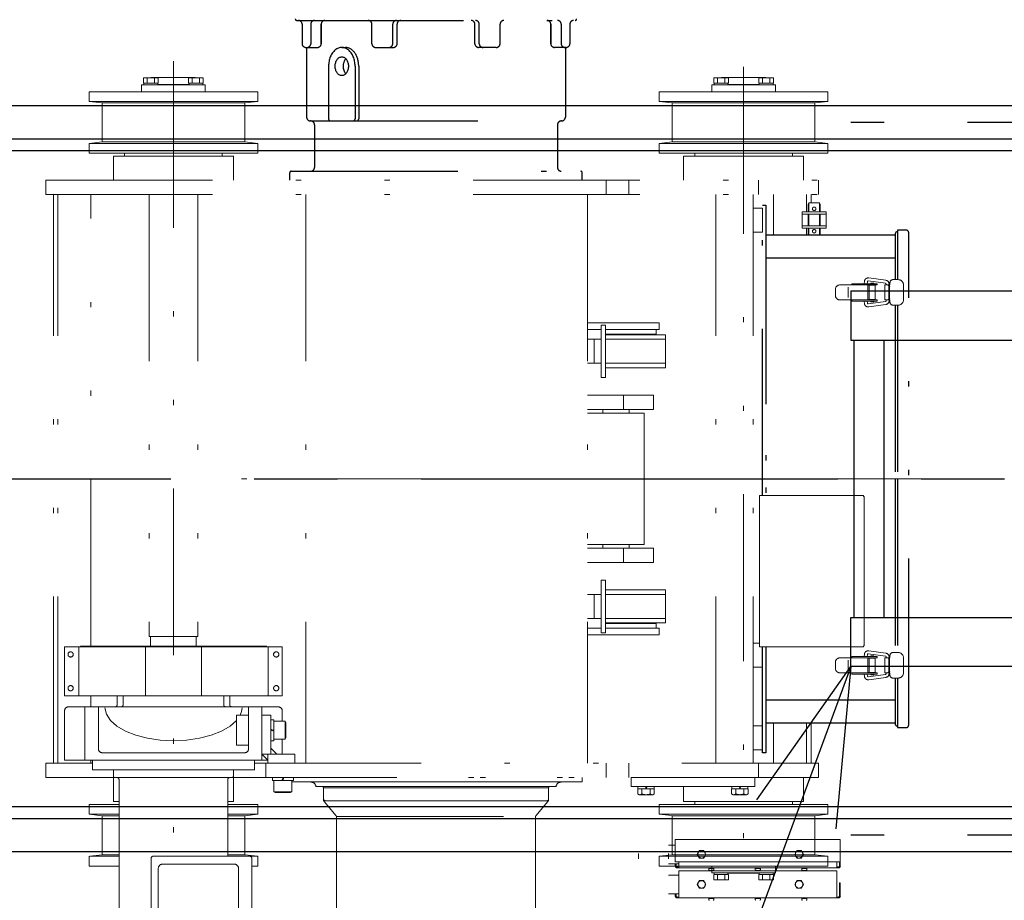
# Model space of a CAD drawing. Units: millimetres. Extents: x -185 to 185, y -134 to 137.
# Drawn here: x 27 to 45, y 65 to 82 of the extents above; entities that cross this region are included whole.
import ezdxf

# ---------------------------------------------------------------- set-up
doc = ezdxf.new("R2010")
doc.units = ezdxf.units.MM
doc.header["$LTSCALE"] = 0.25
doc.linetypes.add('CENTER', pattern=[50.8, 31.75, -6.35, 6.35, -6.35])
doc.linetypes.add('DIVIDE', pattern=[31.75, 12.7, -6.35, 0, -6.35, 0, -6.35])
doc.layers.add('Layer0016', color=7, linetype='Continuous')

# ---------------------------------------------------------------- blocks, each defined once
blk = doc.blocks.new('DC_GROUP_MDOI7515_R0_14')
at = {"layer": 'Layer0016', "color": 150, "linetype": 'Continuous', "lineweight": 25}
for p, q in [((51.872, 77.037), (42.429, 77.037)), ((42.429, 77.037), (42.429, 76.109)), ((51.872, 77.037), (51.872, 76.109)), ((42.429, 76.109), (51.872, 76.109)), ((42.487, 76.109), (42.487, 70.823)), ((43.058, 76.109), (43.058, 70.823)), ((42.429, 69.894), (42.429, 70.823)), ((42.429, 70.823), (51.872, 70.823)), ((51.872, 69.894), (51.872, 70.823)), ((51.872, 69.894), (42.429, 69.894))]:
    blk.add_line(p, q, dxfattribs=at)
blk = doc.blocks.new('_Open30')
at = {"color": 0, "linetype": 'ByBlock', "lineweight": -2}
for p, q in [((-1, 0.267949), (0, 0)), ((0, 0), (-1, -0.267949)), ((0, 0), (-1, 0))]:
    blk.add_line(p, q, dxfattribs=at)
blk = doc.blocks.new('DC_GROUP_MDOI7515_R0_66')
at = {"layer": 'Layer0016', "color": 91, "linetype": 'Continuous', "lineweight": 25}
blk.add_line((42.429, 69.894), (30.852, 38.489), dxfattribs=at)
at = {"layer": 'Layer0016', "color": 91, "xscale": 3.000002807615286, "yscale": 2.999989368223643, "rotation": 69.76450243586805}
blk.add_blockref('_Open30', (42.429, 69.894), dxfattribs=at)
blk = doc.blocks.new('DC_GROUP_MDOI7515_R0_105')
at = {"layer": 'Layer0016', "color": 6, "linetype": 'DIVIDE', "lineweight": 18}
for p, q in [((30.798, 68.966), (30.826, 69.036)), ((30.826, 69.036), (30.837, 69.107))]:
    blk.add_line(p, q, dxfattribs=at)
blk = doc.blocks.new('DC_GROUP_MDOI7515_R0_106')
at = {"layer": 'Layer0016', "color": 6, "linetype": 'DIVIDE', "lineweight": 18}
for p, q in [((30.607, 68.758), (30.729, 68.867)), ((30.247, 68.586), (30.444, 68.663)), ((30.444, 68.663), (30.607, 68.758)), ((29.529, 68.48), (29.781, 68.492)), ((29.781, 68.492), (30.023, 68.528)), ((30.023, 68.528), (30.247, 68.586))]:
    blk.add_line(p, q, dxfattribs=at)
blk = doc.blocks.new('DC_GROUP_MDOI7515_R0_107')
at = {"layer": 'Layer0016', "color": 6, "linetype": 'DIVIDE', "lineweight": 18}
for p, q in [((28.222, 69.107), (28.252, 68.984)), ((28.252, 68.984), (28.33, 68.866)), ((28.33, 68.866), (28.453, 68.758)), ((28.453, 68.758), (28.616, 68.663)), ((28.616, 68.663), (28.813, 68.585)), ((28.813, 68.585), (29.036, 68.528)), ((29.036, 68.528), (29.278, 68.492)), ((29.278, 68.492), (29.529, 68.48))]:
    blk.add_line(p, q, dxfattribs=at)
blk = doc.blocks.new('DC_GROUP_MDOI7515_R0_108')
at = {"layer": 'Layer0016', "color": 6, "linetype": 'DIVIDE', "lineweight": 18}
for p, q in [((30.798, 68.966), (30.826, 69.036)), ((30.826, 69.036), (30.837, 69.107))]:
    blk.add_line(p, q, dxfattribs=at)
blk = doc.blocks.new('DC_GROUP_MDOI7515_R0_109')
at = {"layer": 'Layer0016', "color": 6, "linetype": 'DIVIDE', "lineweight": 18}
for p, q in [((30.607, 68.758), (30.729, 68.867)), ((30.247, 68.586), (30.444, 68.663)), ((30.444, 68.663), (30.607, 68.758)), ((29.529, 68.48), (29.781, 68.492)), ((29.781, 68.492), (30.023, 68.528)), ((30.023, 68.528), (30.247, 68.586))]:
    blk.add_line(p, q, dxfattribs=at)
blk = doc.blocks.new('DC_GROUP_MDOI7515_R0_110')
at = {"layer": 'Layer0016', "color": 6, "linetype": 'DIVIDE', "lineweight": 18}
for p, q in [((28.222, 69.107), (28.252, 68.984)), ((28.252, 68.984), (28.33, 68.866)), ((28.33, 68.866), (28.453, 68.758)), ((28.453, 68.758), (28.616, 68.663)), ((28.616, 68.663), (28.813, 68.585)), ((28.813, 68.585), (29.036, 68.528)), ((29.036, 68.528), (29.278, 68.492)), ((29.278, 68.492), (29.529, 68.48))]:
    blk.add_line(p, q, dxfattribs=at)
blk = doc.blocks.new('DC_GROUP_MDOI7515_R0_104')
at = {"layer": 'Layer0016', "color": 6, "linetype": 'DIVIDE', "lineweight": 25}
for p, q in [((31.879, 82.194), (37.179, 82.194)), ((31.981, 82.123), (31.981, 81.752)), ((32.145, 82.123), (32.145, 81.752)), ((32.343, 82.123), (32.343, 81.752)), ((32.343, 81.752), (32.343, 82.123)), ((33.31, 81.752), (33.31, 82.123)), ((33.706, 81.752), (33.706, 82.123)), ((33.788, 81.752), (33.788, 82.123)), ((35.271, 81.752), (35.271, 82.123)), ((35.353, 81.752), (35.353, 82.123)), ((35.749, 81.752), (35.749, 82.123)), ((36.716, 81.752), (36.716, 82.123)), ((36.716, 82.123), (36.716, 81.752)), ((36.914, 82.123), (36.914, 81.752)), ((37.078, 82.123), (37.078, 81.752)), ((32.052, 81.68), (32.272, 81.68)), ((32.065, 81.68), (32.065, 80.352)), ((32.736, 81.68), (32.805, 81.68)), ((33.381, 81.68), (33.717, 81.68)), ((35.678, 81.68), (35.342, 81.68)), ((37.007, 81.68), (36.787, 81.68)), ((36.994, 81.68), (36.994, 80.352)), ((32.484, 81.323), (32.484, 80.323)), ((32.989, 81.323), (32.989, 80.323)), ((33.058, 81.323), (33.058, 80.323)), ((32.149, 80.28), (36.922, 80.28)), ((32.215, 80.209), (32.215, 79.394)), ((36.844, 80.209), (36.844, 79.394)), ((31.772, 79.323), (37.287, 79.323)), ((31.744, 79.152), (31.744, 79.294)), ((37.315, 79.152), (37.315, 79.294)), ((40.744, 73.147), (40.744, 78.68)), ((40.744, 78.68), (40.808, 78.68)), ((40.808, 78.68), (40.808, 73.147)), ((43.485, 78.202), (43.317, 78.202)), ((43.317, 78.202), (43.317, 77.259)), ((43.274, 78.109), (40.808, 78.109)), ((40.808, 78.063), (40.808, 73.147)), ((43.274, 78.13), (43.274, 77.259)), ((43.531, 68.776), (43.531, 78.156)), ((40.808, 77.672), (43.274, 77.672)), ((43.274, 76.773), (43.274, 73.466)), ((43.317, 76.773), (43.317, 73.466)), ((43.274, 73.466), (43.274, 70.159)), ((43.317, 73.466), (43.317, 70.159)), ((40.744, 68.252), (40.744, 70.27)), ((40.808, 70.27), (40.808, 68.869)), ((40.808, 70.27), (40.808, 68.252)), ((43.274, 69.673), (43.274, 68.802)), ((43.317, 69.673), (43.317, 68.73)), ((40.808, 69.26), (43.274, 69.26)), ((40.808, 68.823), (43.274, 68.823)), ((43.317, 68.73), (43.485, 68.73)), ((40.808, 68.252), (40.744, 68.252))]:
    blk.add_line(p, q, dxfattribs=at)
at = {"layer": 'Layer0016', "color": 6, "linetype": 'DIVIDE', "lineweight": 18}
for p, q in [((29.529, 81.421), (29.529, 62.831)), ((29.529, 81.421), (29.529, 62.831)), ((40.387, 81.309), (40.387, 65.626)), ((28.961, 81.002), (28.961, 81.102)), ((28.961, 81.102), (29.241, 81.102)), ((28.961, 81.002), (29.241, 81.002)), ((28.969, 80.966), (28.969, 81.002)), ((29.031, 81.002), (29.031, 81.102)), ((29.951, 81.109), (29.108, 81.109)), ((29.171, 81.002), (29.171, 81.102)), ((29.232, 80.966), (29.232, 81.002)), ((29.241, 81.002), (29.241, 81.102)), ((29.818, 81.002), (29.818, 81.102)), ((30.098, 81.102), (29.818, 81.102)), ((30.098, 81.002), (29.818, 81.002)), ((29.827, 80.966), (29.827, 81.002)), ((29.888, 81.002), (29.888, 81.102)), ((30.028, 81.002), (30.028, 81.102)), ((30.089, 80.966), (30.089, 81.002)), ((30.098, 81.002), (30.098, 81.102)), ((39.818, 81.102), (40.098, 81.102)), ((39.818, 81.002), (39.818, 81.102)), ((39.818, 81.102), (40.098, 81.102)), ((39.818, 81.002), (39.818, 81.102)), ((39.818, 81.002), (40.098, 81.002)), ((39.818, 81.002), (40.098, 81.002)), ((39.827, 80.966), (39.827, 81.002)), ((39.827, 80.966), (39.827, 81.002)), ((39.888, 81.002), (39.888, 81.102)), ((39.888, 81.002), (39.888, 81.102)), ((40.808, 81.109), (39.965, 81.109)), ((40.808, 81.109), (39.965, 81.109)), ((40.028, 81.002), (40.028, 81.102)), ((40.028, 81.002), (40.028, 81.102)), ((40.089, 80.966), (40.089, 81.002)), ((40.089, 80.966), (40.089, 81.002)), ((40.098, 81.002), (40.098, 81.102)), ((40.098, 81.002), (40.098, 81.102)), ((40.675, 81.002), (40.675, 81.102)), ((40.955, 81.102), (40.675, 81.102)), ((40.675, 81.002), (40.675, 81.102)), ((40.955, 81.102), (40.675, 81.102)), ((40.955, 81.002), (40.675, 81.002)), ((40.955, 81.002), (40.675, 81.002)), ((40.684, 80.966), (40.684, 81.002)), ((40.684, 80.966), (40.684, 81.002)), ((40.745, 81.002), (40.745, 81.102)), ((40.745, 81.002), (40.745, 81.102)), ((40.885, 81.002), (40.885, 81.102)), ((40.885, 81.002), (40.885, 81.102)), ((40.947, 80.966), (40.947, 81.002)), ((40.947, 80.966), (40.947, 81.002)), ((40.955, 81.002), (40.955, 81.102)), ((40.955, 81.002), (40.955, 81.102)), ((27.922, 80.652), (27.922, 80.837)), ((29.529, 80.837), (27.922, 80.837)), ((30.137, 80.966), (28.922, 80.966)), ((28.922, 80.966), (28.922, 80.837)), ((29.827, 80.973), (29.232, 80.973)), ((29.529, 80.837), (31.137, 80.837)), ((30.137, 80.966), (30.137, 80.837)), ((31.137, 80.652), (31.137, 80.837)), ((40.387, 80.837), (38.779, 80.837)), ((38.779, 80.652), (38.779, 80.837)), ((40.387, 80.837), (38.779, 80.837)), ((38.779, 80.652), (38.779, 80.837)), ((39.779, 80.966), (39.779, 80.837)), ((40.994, 80.966), (39.779, 80.966)), ((39.779, 80.966), (39.779, 80.837)), ((40.994, 80.966), (39.779, 80.966)), ((40.684, 80.973), (40.089, 80.973)), ((40.684, 80.973), (40.089, 80.973)), ((40.387, 80.837), (41.994, 80.837)), ((40.387, 80.837), (41.994, 80.837)), ((40.994, 80.966), (40.994, 80.837)), ((40.994, 80.966), (40.994, 80.837)), ((41.994, 80.652), (41.994, 80.837)), ((41.994, 80.652), (41.994, 80.837)), ((28.172, 80.623), (27.922, 80.652)), ((29.529, 80.652), (27.922, 80.652)), ((29.529, 80.623), (28.172, 80.623)), ((28.172, 79.88), (28.172, 80.623)), ((29.529, 80.652), (31.137, 80.652)), ((29.529, 80.623), (30.887, 80.623)), ((30.887, 80.623), (31.137, 80.652)), ((30.887, 79.88), (30.887, 80.623)), ((40.387, 80.652), (38.779, 80.652)), ((39.029, 80.623), (38.779, 80.652)), ((40.387, 80.652), (38.779, 80.652)), ((39.029, 80.623), (38.779, 80.652)), ((39.029, 79.88), (39.029, 80.623)), ((40.387, 80.623), (39.029, 80.623)), ((39.029, 79.88), (39.029, 80.623)), ((40.387, 80.623), (39.029, 80.623)), ((40.387, 80.652), (41.994, 80.652)), ((40.387, 80.652), (41.994, 80.652)), ((40.387, 80.623), (41.744, 80.623)), ((40.387, 80.623), (41.744, 80.623)), ((41.744, 80.623), (41.994, 80.652)), ((41.744, 80.623), (41.994, 80.652)), ((41.744, 79.88), (41.744, 80.623)), ((41.744, 79.88), (41.744, 80.623)), ((27.922, 79.852), (28.172, 79.88)), ((29.529, 79.88), (28.172, 79.88)), ((29.529, 79.88), (30.887, 79.88)), ((31.137, 79.852), (30.887, 79.88)), ((38.779, 79.852), (39.029, 79.88)), ((38.779, 79.852), (39.029, 79.88)), ((40.387, 79.88), (39.029, 79.88)), ((40.387, 79.88), (39.029, 79.88)), ((40.387, 79.88), (41.744, 79.88)), ((40.387, 79.88), (41.744, 79.88)), ((41.994, 79.852), (41.744, 79.88)), ((41.994, 79.852), (41.744, 79.88)), ((29.529, 79.852), (27.922, 79.852)), ((27.922, 79.666), (27.922, 79.852)), ((29.529, 79.852), (31.137, 79.852)), ((31.137, 79.666), (31.137, 79.852)), ((38.779, 79.666), (38.779, 79.852)), ((40.387, 79.852), (38.779, 79.852)), ((38.779, 79.666), (38.779, 79.852)), ((40.387, 79.852), (38.779, 79.852)), ((40.387, 79.852), (41.994, 79.852)), ((40.387, 79.852), (41.994, 79.852)), ((41.994, 79.666), (41.994, 79.852)), ((41.994, 79.666), (41.994, 79.852)), ((29.529, 79.666), (27.922, 79.666)), ((29.529, 79.609), (28.387, 79.609)), ((28.387, 79.152), (28.387, 79.609)), ((28.601, 79.609), (28.601, 79.666)), ((29.529, 79.666), (31.137, 79.666)), ((29.529, 79.609), (30.672, 79.609)), ((30.458, 79.609), (30.458, 79.666)), ((30.672, 79.152), (30.672, 79.609)), ((40.387, 79.666), (38.779, 79.666)), ((40.387, 79.666), (38.779, 79.666)), ((39.244, 79.152), (39.244, 79.609)), ((40.387, 79.609), (39.244, 79.609)), ((39.244, 79.152), (39.244, 79.609)), ((40.387, 79.609), (39.244, 79.609)), ((39.458, 79.609), (39.458, 79.666)), ((39.458, 79.609), (39.458, 79.666)), ((40.387, 79.666), (41.994, 79.666)), ((40.387, 79.666), (41.994, 79.666)), ((40.387, 79.609), (41.529, 79.609)), ((40.387, 79.609), (41.529, 79.609)), ((41.315, 79.609), (41.315, 79.666)), ((41.315, 79.609), (41.315, 79.666)), ((41.529, 79.152), (41.529, 79.609)), ((41.529, 79.152), (41.529, 79.609)), ((27.101, 78.88), (27.101, 79.152)), ((27.101, 79.152), (41.815, 79.152)), ((37.771, 78.88), (37.771, 79.152)), ((38.199, 78.88), (38.199, 79.152)), ((40.672, 79.152), (40.672, 78.88)), ((41.815, 79.152), (41.815, 78.88)), ((27.101, 78.88), (41.815, 78.88)), ((27.244, 68.052), (27.244, 78.88)), ((27.329, 68.052), (27.329, 78.88)), ((27.958, 70.283), (27.958, 78.88)), ((29.065, 78.88), (29.065, 70.466)), ((29.065, 78.88), (29.065, 70.466)), ((29.994, 78.88), (29.994, 70.466)), ((29.994, 78.88), (29.994, 70.466)), ((32.049, 78.88), (32.049, 68.052)), ((37.415, 78.88), (37.415, 68.052)), ((39.858, 68.052), (39.858, 78.88)), ((40.572, 68.052), (40.572, 78.88)), ((40.958, 78.109), (40.958, 78.88)), ((41.587, 78.552), (41.587, 78.88)), ((41.672, 78.723), (41.672, 78.88)), ((40.572, 78.623), (40.744, 78.623)), ((40.572, 78.623), (40.744, 78.623)), ((40.744, 78.166), (40.744, 78.623)), ((41.629, 78.723), (41.618, 78.699)), ((41.629, 78.723), (41.618, 78.699)), ((41.618, 78.552), (41.618, 78.699)), ((41.629, 78.723), (41.833, 78.723)), ((41.629, 78.552), (41.629, 78.723)), ((41.833, 78.723), (41.843, 78.699)), ((41.833, 78.552), (41.833, 78.723)), ((41.843, 78.552), (41.843, 78.699)), ((41.502, 78.552), (41.959, 78.552)), ((41.502, 78.237), (41.502, 78.552)), ((41.502, 78.506), (41.959, 78.506)), ((41.618, 78.283), (41.618, 78.506)), ((41.629, 78.283), (41.629, 78.506)), ((41.833, 78.283), (41.833, 78.506)), ((41.843, 78.283), (41.843, 78.506)), ((41.959, 78.237), (41.959, 78.552)), ((41.502, 78.283), (41.959, 78.283)), ((41.502, 78.237), (41.959, 78.237)), ((41.587, 78.109), (41.587, 78.237)), ((41.618, 78.109), (41.618, 78.237)), ((41.629, 78.109), (41.629, 78.237)), ((41.833, 78.109), (41.833, 78.237)), ((41.843, 78.109), (41.843, 78.237)), ((40.572, 78.166), (40.744, 78.166)), ((42.769, 77.292), (43.096, 77.246)), ((43.231, 77.259), (43.331, 77.259)), ((42.134, 76.959), (42.134, 77.073)), ((42.933, 77.159), (42.22, 77.159)), ((42.377, 77.116), (42.377, 76.916)), ((42.933, 77.182), (42.447, 77.182)), ((42.447, 77.182), (42.447, 77.159)), ((42.681, 77.182), (42.688, 77.231)), ((42.739, 77.182), (42.745, 77.223)), ((42.754, 76.873), (42.754, 77.159)), ((42.894, 77.152), (42.754, 77.152)), ((42.761, 77.235), (43.088, 77.189)), ((42.777, 76.88), (42.777, 77.152)), ((42.864, 77.194), (42.807, 77.194)), ((42.807, 77.182), (42.807, 77.194)), ((42.807, 77.152), (42.807, 77.159)), ((42.864, 77.182), (42.864, 77.194)), ((42.864, 77.152), (42.864, 77.159)), ((42.894, 76.88), (42.894, 77.152)), ((42.933, 77.182), (42.933, 77.159)), ((43.074, 77.159), (43.074, 76.873)), ((43.074, 77.159), (43.174, 77.159)), ((43.1, 77.175), (43.1, 77.159)), ((43.154, 76.902), (43.154, 77.13)), ((43.157, 77.175), (43.157, 77.159)), ((43.168, 77.13), (43.168, 76.902)), ((43.174, 77.159), (43.174, 77.202)), ((43.431, 76.873), (43.431, 77.159)), ((42.933, 76.873), (42.22, 76.873)), ((42.447, 76.873), (42.447, 76.85)), ((42.754, 76.88), (42.894, 76.88)), ((42.807, 76.88), (42.807, 76.873)), ((42.864, 76.88), (42.864, 76.873)), ((42.933, 76.873), (42.933, 76.85)), ((43.074, 76.873), (43.174, 76.873)), ((43.1, 76.873), (43.1, 76.857)), ((43.157, 76.873), (43.157, 76.857)), ((43.174, 76.873), (43.174, 76.83)), ((42.933, 76.85), (42.447, 76.85)), ((42.688, 76.801), (42.681, 76.85)), ((42.745, 76.809), (42.739, 76.85)), ((43.088, 76.843), (42.761, 76.797)), ((43.096, 76.786), (42.769, 76.74)), ((42.807, 76.85), (42.807, 76.837)), ((42.864, 76.837), (42.807, 76.837)), ((42.864, 76.85), (42.864, 76.837)), ((43.231, 76.773), (43.331, 76.773)), ((37.415, 76.437), (38.779, 76.437)), ((37.672, 76.394), (37.758, 76.394)), ((37.672, 75.394), (37.672, 76.394)), ((37.758, 75.394), (37.758, 76.394)), ((38.779, 76.309), (38.779, 76.437)), ((37.415, 76.309), (37.672, 76.309)), ((37.415, 76.123), (37.672, 76.123)), ((37.544, 75.666), (37.544, 76.123)), ((37.758, 76.309), (38.779, 76.309)), ((37.758, 76.223), (38.72, 76.223)), ((37.758, 76.209), (38.901, 76.209)), ((37.758, 76.123), (38.901, 76.123)), ((38.72, 76.223), (38.72, 76.309)), ((38.901, 75.58), (38.901, 76.209)), ((37.415, 75.666), (37.672, 75.666)), ((37.758, 75.666), (38.901, 75.666)), ((37.758, 75.58), (38.901, 75.58)), ((37.672, 75.394), (37.758, 75.394)), ((37.415, 75.059), (38.672, 75.059)), ((38.101, 74.787), (38.101, 75.059)), ((38.672, 74.787), (38.672, 75.059)), ((37.415, 74.787), (38.672, 74.787)), ((37.415, 74.716), (38.494, 74.716)), ((37.708, 74.716), (37.708, 74.787)), ((38.208, 74.716), (38.208, 74.787)), ((38.494, 73.466), (38.494, 74.716)), ((43.828, 73.466), (26.919, 73.466)), ((38.494, 73.466), (38.494, 72.216)), ((42.668, 73.147), (40.689, 73.147)), ((40.689, 73.147), (40.689, 70.27)), ((42.668, 73.147), (42.668, 73.13)), ((42.685, 73.13), (42.668, 73.13)), ((42.685, 70.287), (42.685, 73.13)), ((37.415, 72.216), (38.494, 72.216)), ((37.708, 72.216), (37.708, 72.144)), ((38.208, 72.216), (38.208, 72.144)), ((37.415, 72.144), (38.672, 72.144)), ((38.101, 72.144), (38.101, 71.873)), ((38.672, 72.144), (38.672, 71.873)), ((37.415, 71.873), (38.672, 71.873)), ((37.672, 71.537), (37.672, 70.537)), ((37.672, 71.537), (37.758, 71.537)), ((37.758, 71.537), (37.758, 70.537)), ((37.415, 71.266), (37.672, 71.266)), ((37.544, 71.266), (37.544, 70.809)), ((37.758, 71.352), (38.901, 71.352)), ((37.758, 71.266), (38.901, 71.266)), ((38.901, 71.352), (38.901, 70.723)), ((37.415, 70.809), (37.672, 70.809)), ((37.758, 70.809), (38.901, 70.809)), ((37.758, 70.723), (38.901, 70.723)), ((37.758, 70.709), (38.72, 70.709)), ((38.72, 70.709), (38.72, 70.623)), ((37.415, 70.623), (37.672, 70.623)), ((37.672, 70.537), (37.758, 70.537)), ((37.758, 70.623), (38.779, 70.623)), ((38.779, 70.623), (38.779, 70.494)), ((29.994, 70.466), (29.065, 70.466)), ((29.994, 70.466), (29.065, 70.466)), ((29.094, 70.466), (29.094, 70.283)), ((29.094, 70.466), (29.094, 70.283)), ((29.965, 70.466), (29.965, 70.283)), ((29.965, 70.466), (29.965, 70.283)), ((37.415, 70.494), (38.779, 70.494)), ((40.572, 70.337), (40.581, 70.337)), ((40.572, 70.337), (40.689, 70.337)), ((27.458, 70.266), (29.529, 70.266)), ((27.458, 69.337), (27.458, 70.266)), ((27.458, 70.266), (29.529, 70.266)), ((27.458, 69.337), (27.458, 70.266)), ((27.727, 69.337), (27.727, 70.266)), ((27.727, 69.337), (27.727, 70.266)), ((27.778, 70.283), (29.529, 70.283)), ((27.778, 70.283), (29.529, 70.283)), ((28.572, 70.266), (28.572, 70.283)), ((28.572, 70.266), (28.572, 70.283)), ((28.572, 70.266), (29.529, 70.266)), ((28.572, 70.266), (29.529, 70.266)), ((28.995, 69.337), (28.995, 70.266)), ((28.995, 69.337), (28.995, 70.266)), ((31.281, 70.283), (29.529, 70.283)), ((31.281, 70.283), (29.529, 70.283)), ((31.601, 70.266), (29.529, 70.266)), ((30.487, 70.266), (29.529, 70.266)), ((31.601, 70.266), (29.529, 70.266)), ((30.487, 70.266), (29.529, 70.266)), ((30.064, 69.337), (30.064, 70.266)), ((30.064, 69.337), (30.064, 70.266)), ((30.487, 70.266), (30.487, 70.283)), ((30.487, 70.266), (30.487, 70.283)), ((31.332, 69.337), (31.332, 70.266)), ((31.332, 69.337), (31.332, 70.266)), ((31.601, 69.337), (31.601, 70.266)), ((31.601, 69.337), (31.601, 70.266)), ((42.668, 70.27), (40.689, 70.27)), ((40.744, 69.88), (40.744, 70.27)), ((40.744, 69.88), (40.744, 70.27)), ((42.668, 70.27), (42.668, 70.287)), ((42.685, 70.287), (42.668, 70.287)), ((42.681, 70.082), (42.688, 70.131)), ((42.739, 70.082), (42.745, 70.123)), ((42.761, 70.135), (43.088, 70.089)), ((42.769, 70.192), (43.096, 70.146)), ((43.231, 70.159), (43.331, 70.159)), ((42.134, 69.859), (42.134, 69.973)), ((42.933, 70.059), (42.22, 70.059)), ((42.377, 70.016), (42.377, 69.816)), ((42.933, 70.082), (42.447, 70.082)), ((42.447, 70.082), (42.447, 70.059)), ((42.754, 69.773), (42.754, 70.059)), ((42.894, 70.052), (42.754, 70.052)), ((42.777, 69.78), (42.777, 70.052)), ((42.807, 70.082), (42.807, 70.094)), ((42.864, 70.094), (42.807, 70.094)), ((42.807, 70.052), (42.807, 70.059)), ((42.864, 70.082), (42.864, 70.094)), ((42.864, 70.052), (42.864, 70.059)), ((42.894, 69.78), (42.894, 70.052)), ((42.933, 70.082), (42.933, 70.059)), ((43.074, 70.059), (43.174, 70.059)), ((43.074, 70.059), (43.074, 69.773)), ((43.1, 70.075), (43.1, 70.059)), ((43.154, 69.802), (43.154, 70.03)), ((43.157, 70.075), (43.157, 70.059)), ((43.168, 70.03), (43.168, 69.802)), ((43.174, 70.059), (43.174, 70.102)), ((43.431, 69.773), (43.431, 70.059)), ((40.572, 69.88), (40.744, 69.88)), ((40.572, 69.88), (40.744, 69.88)), ((42.933, 69.773), (42.22, 69.773)), ((42.447, 69.773), (42.447, 69.75)), ((42.933, 69.75), (42.447, 69.75)), ((42.688, 69.701), (42.681, 69.75)), ((42.745, 69.709), (42.739, 69.75)), ((42.754, 69.78), (42.894, 69.78)), ((42.807, 69.78), (42.807, 69.773)), ((42.807, 69.75), (42.807, 69.737)), ((42.864, 69.78), (42.864, 69.773)), ((42.864, 69.75), (42.864, 69.737)), ((42.933, 69.773), (42.933, 69.75)), ((43.074, 69.773), (43.174, 69.773)), ((43.1, 69.773), (43.1, 69.757)), ((43.157, 69.773), (43.157, 69.757)), ((43.174, 69.773), (43.174, 69.73)), ((43.088, 69.743), (42.761, 69.697)), ((43.096, 69.686), (42.769, 69.64)), ((42.864, 69.737), (42.807, 69.737)), ((43.231, 69.673), (43.331, 69.673)), ((27.458, 69.337), (29.529, 69.337)), ((27.458, 69.337), (29.529, 69.337)), ((27.778, 69.337), (29.529, 69.337)), ((27.778, 69.337), (29.529, 69.337)), ((27.958, 69.123), (27.958, 69.337)), ((28.458, 69.337), (28.458, 69.166)), ((28.458, 69.337), (29.529, 69.337)), ((28.458, 69.337), (28.458, 69.166)), ((28.458, 69.337), (29.529, 69.337)), ((28.572, 69.337), (28.572, 69.166)), ((28.572, 69.337), (28.572, 69.166)), ((31.601, 69.337), (29.529, 69.337)), ((31.281, 69.337), (29.529, 69.337)), ((30.601, 69.337), (29.529, 69.337)), ((30.601, 69.337), (29.529, 69.337)), ((31.601, 69.337), (29.529, 69.337)), ((31.281, 69.337), (29.529, 69.337)), ((30.601, 69.337), (29.529, 69.337)), ((30.601, 69.337), (29.529, 69.337)), ((30.487, 69.337), (30.487, 69.166)), ((30.487, 69.337), (30.487, 69.166)), ((30.601, 69.337), (30.601, 69.166)), ((30.601, 69.337), (30.601, 69.166)), ((27.458, 69.052), (27.458, 68.109)), ((27.458, 69.052), (27.458, 68.109)), ((29.529, 69.123), (27.529, 69.123)), ((29.529, 69.123), (27.529, 69.123)), ((27.844, 69.123), (27.844, 68.109)), ((27.844, 69.123), (27.844, 68.109)), ((28.101, 69.123), (28.101, 68.323)), ((28.101, 69.123), (28.101, 68.323)), ((29.529, 69.123), (31.529, 69.123)), ((29.529, 69.123), (31.529, 69.123)), ((30.958, 69.123), (30.958, 68.323)), ((30.958, 69.123), (30.958, 68.323)), ((31.215, 69.123), (31.215, 68.109)), ((31.215, 69.123), (31.215, 68.109)), ((31.601, 69.052), (31.601, 68.852)), ((31.601, 69.052), (31.601, 68.852)), ((30.729, 68.966), (30.729, 68.394)), ((30.729, 68.966), (30.958, 68.966)), ((30.729, 68.966), (30.729, 68.394)), ((30.729, 68.966), (30.958, 68.966)), ((31.215, 68.966), (31.387, 68.966)), ((31.215, 68.966), (31.387, 68.966)), ((31.387, 68.966), (31.387, 68.223)), ((31.387, 68.966), (31.387, 68.223)), ((31.387, 68.88), (31.387, 68.48)), ((31.387, 68.88), (31.444, 68.88)), ((31.387, 68.88), (31.387, 68.48)), ((31.387, 68.88), (31.444, 68.88)), ((31.444, 68.48), (31.444, 68.88)), ((31.444, 68.48), (31.444, 68.88)), ((31.444, 68.852), (31.658, 68.852)), ((31.444, 68.852), (31.658, 68.852)), ((31.658, 68.852), (31.672, 68.827)), ((31.658, 68.852), (31.658, 68.509)), ((31.658, 68.852), (31.672, 68.827)), ((31.658, 68.852), (31.658, 68.509)), ((31.672, 68.533), (31.672, 68.827)), ((31.672, 68.533), (31.672, 68.827)), ((40.958, 68.052), (40.958, 68.823)), ((41.587, 68.052), (41.587, 68.823)), ((41.672, 68.052), (41.672, 68.823)), ((31.444, 68.677), (31.387, 68.698)), ((31.444, 68.677), (31.387, 68.698)), ((31.387, 68.683), (31.444, 68.662)), ((31.387, 68.683), (31.444, 68.662)), ((40.572, 68.766), (40.744, 68.766)), ((40.744, 68.309), (40.744, 68.766)), ((31.387, 68.48), (31.444, 68.48)), ((31.387, 68.48), (31.444, 68.48)), ((31.444, 68.509), (31.658, 68.509)), ((31.444, 68.509), (31.658, 68.509)), ((31.601, 68.509), (31.601, 68.223)), ((31.601, 68.509), (31.601, 68.223)), ((31.658, 68.509), (31.672, 68.533)), ((31.658, 68.509), (31.672, 68.533)), ((29.529, 68.252), (28.172, 68.252)), ((29.529, 68.252), (28.172, 68.252)), ((29.529, 68.252), (30.887, 68.252)), ((29.529, 68.252), (30.887, 68.252)), ((30.729, 68.394), (30.958, 68.394)), ((30.729, 68.394), (30.958, 68.394)), ((31.387, 68.337), (31.501, 68.223)), ((31.387, 68.337), (31.501, 68.223)), ((40.572, 68.309), (40.744, 68.309)), ((29.529, 68.109), (27.458, 68.109)), ((27.987, 68.109), (27.458, 68.109)), ((29.529, 68.109), (27.458, 68.109)), ((27.987, 68.109), (27.458, 68.109)), ((27.958, 68.052), (27.958, 68.109)), ((27.958, 68.052), (27.958, 68.109)), ((27.987, 68.109), (27.987, 68.052)), ((27.987, 68.109), (27.987, 68.052)), ((29.529, 68.109), (31.329, 68.109)), ((29.529, 68.109), (31.329, 68.109)), ((31.072, 68.109), (31.072, 68.052)), ((31.072, 68.109), (31.072, 68.052)), ((31.215, 68.223), (31.329, 68.109)), ((31.215, 68.223), (31.844, 68.223)), ((31.215, 68.223), (31.329, 68.109)), ((31.215, 68.223), (31.844, 68.223)), ((31.329, 68.223), (31.329, 68.052)), ((31.329, 68.223), (31.329, 68.052)), ((31.844, 68.223), (31.844, 68.052)), ((31.844, 68.223), (31.844, 68.052)), ((27.101, 67.78), (27.101, 68.052)), ((27.101, 68.052), (27.958, 68.052)), ((27.101, 67.78), (27.101, 68.052)), ((27.101, 68.052), (27.987, 68.052)), ((27.958, 68.052), (27.987, 68.052)), ((27.958, 68.052), (27.987, 68.052)), ((27.987, 67.923), (27.987, 68.052)), ((27.987, 67.923), (27.987, 68.052)), ((29.529, 67.923), (27.987, 67.923)), ((29.529, 67.923), (27.987, 67.923)), ((28.387, 67.809), (28.387, 67.923)), ((28.387, 67.809), (28.387, 67.923)), ((29.529, 67.923), (31.072, 67.923)), ((29.529, 67.923), (31.072, 67.923)), ((30.529, 67.923), (31.069, 67.923)), ((30.529, 67.923), (31.069, 67.923)), ((30.672, 67.809), (30.672, 67.923)), ((30.672, 67.809), (30.672, 67.923)), ((31.072, 68.052), (31.072, 67.924)), ((31.072, 68.052), (31.072, 67.924)), ((31.072, 68.052), (41.815, 68.052)), ((31.288, 68.052), (31.288, 67.78)), ((31.288, 68.052), (31.288, 67.78)), ((37.771, 68.052), (37.771, 67.78)), ((37.771, 68.052), (37.771, 67.78)), ((38.199, 68.052), (38.199, 67.78)), ((38.199, 68.052), (38.199, 67.78)), ((40.672, 68.052), (40.672, 67.78)), ((41.815, 68.052), (41.815, 67.78)), ((41.815, 68.052), (41.815, 67.78)), ((27.101, 67.78), (28.451, 67.78)), ((28.387, 67.78), (28.387, 67.323)), ((28.387, 67.78), (28.387, 67.323)), ((29.529, 67.78), (28.415, 67.78)), ((28.494, 65.109), (28.494, 67.737)), ((29.529, 67.78), (30.644, 67.78)), ((30.387, 67.78), (37.601, 67.78)), ((30.387, 67.78), (37.601, 67.78)), ((30.565, 66.281), (30.565, 67.737)), ((30.565, 66.281), (30.565, 67.737)), ((30.608, 67.78), (41.815, 67.78)), ((30.672, 67.78), (30.672, 67.323)), ((30.672, 67.78), (30.672, 67.323)), ((31.815, 67.78), (31.415, 67.78)), ((31.415, 67.78), (31.415, 67.723)), ((31.815, 67.78), (31.415, 67.78)), ((31.415, 67.78), (31.415, 67.723)), ((31.415, 67.723), (31.815, 67.723)), ((31.415, 67.723), (31.815, 67.723)), ((31.444, 67.723), (31.444, 67.509)), ((31.444, 67.723), (31.444, 67.509)), ((31.618, 67.78), (31.597, 67.723)), ((31.618, 67.78), (31.597, 67.723)), ((31.612, 67.723), (31.633, 67.78)), ((31.612, 67.723), (31.633, 67.78)), ((31.787, 67.723), (31.787, 67.509)), ((31.787, 67.723), (31.787, 67.509)), ((34.529, 67.694), (31.787, 67.694)), ((31.815, 67.78), (31.815, 67.723)), ((31.815, 67.78), (31.815, 67.723)), ((34.529, 67.694), (37.315, 67.694)), ((37.315, 67.78), (37.315, 67.694)), ((38.244, 67.78), (40.601, 67.78)), ((38.244, 67.609), (38.244, 67.78)), ((40.601, 67.609), (40.601, 67.78)), ((41.529, 67.78), (41.529, 67.323)), ((31.444, 67.509), (31.468, 67.494)), ((31.787, 67.509), (31.444, 67.509)), ((31.444, 67.509), (31.468, 67.494)), ((31.787, 67.509), (31.444, 67.509)), ((31.787, 67.509), (31.762, 67.494)), ((31.787, 67.509), (31.762, 67.494)), ((34.529, 67.609), (32.244, 67.609)), ((34.529, 67.58), (32.387, 67.58)), ((32.387, 67.58), (32.387, 67.353)), ((34.529, 67.609), (36.815, 67.609)), ((34.529, 67.58), (36.672, 67.58)), ((36.672, 67.58), (36.672, 67.353)), ((40.601, 67.609), (38.244, 67.609)), ((38.373, 67.566), (38.373, 67.466)), ((38.387, 67.566), (38.373, 67.566)), ((38.373, 67.566), (38.373, 67.466)), ((38.686, 67.566), (38.373, 67.566)), ((38.376, 67.61), (38.683, 67.609)), ((38.376, 67.609), (38.376, 67.566)), ((38.376, 67.609), (38.376, 67.566)), ((38.387, 59.78), (38.387, 67.609)), ((38.451, 67.466), (38.451, 67.566)), ((38.522, 67.566), (38.529, 67.609)), ((38.537, 67.566), (38.544, 67.609)), ((38.608, 67.466), (38.608, 67.566)), ((38.683, 67.609), (38.683, 67.566)), ((38.686, 67.466), (38.686, 67.566)), ((38.958, 59.78), (38.958, 67.609)), ((39.244, 67.609), (39.244, 67.323)), ((40.159, 67.566), (40.159, 67.466)), ((40.472, 67.566), (40.159, 67.566)), ((40.162, 67.61), (40.469, 67.609)), ((40.162, 67.609), (40.162, 67.566)), ((40.237, 67.466), (40.237, 67.566)), ((40.308, 67.566), (40.315, 67.609)), ((40.322, 67.566), (40.329, 67.609)), ((40.394, 67.466), (40.394, 67.566)), ((40.469, 67.609), (40.469, 67.566)), ((40.472, 67.466), (40.472, 67.566)), ((28.494, 67.323), (28.387, 67.323)), ((28.494, 67.323), (28.387, 67.323)), ((30.565, 67.323), (30.672, 67.323)), ((30.565, 67.323), (30.672, 67.323)), ((31.468, 67.494), (31.762, 67.494)), ((31.468, 67.494), (31.762, 67.494)), ((32.627, 67.049), (32.397, 67.325)), ((34.529, 67.337), (32.429, 67.337)), ((34.529, 67.337), (36.644, 67.337)), ((36.432, 67.049), (36.662, 67.325)), ((38.373, 67.466), (38.387, 67.459)), ((38.373, 67.466), (38.401, 67.452)), ((38.401, 67.452), (38.658, 67.452)), ((38.658, 67.452), (38.686, 67.466)), ((40.387, 67.323), (39.244, 67.323)), ((39.458, 67.323), (39.458, 67.266)), ((39.458, 67.323), (39.458, 67.266)), ((40.159, 67.466), (40.187, 67.452)), ((40.187, 67.452), (40.444, 67.452)), ((40.387, 67.323), (41.529, 67.323)), ((40.444, 67.452), (40.472, 67.466)), ((41.315, 67.323), (41.315, 67.266)), ((41.315, 67.323), (41.315, 67.266)), ((27.922, 67.266), (27.922, 67.08)), ((28.494, 67.266), (27.922, 67.266)), ((30.565, 67.266), (31.137, 67.266)), ((30.565, 67.266), (31.137, 67.266)), ((31.137, 67.266), (31.137, 67.08)), ((31.137, 67.266), (31.137, 67.08)), ((40.387, 67.266), (38.958, 67.266)), ((40.387, 67.266), (41.994, 67.266)), ((41.994, 67.266), (41.994, 67.08)), ((28.494, 67.08), (27.922, 67.08)), ((27.922, 67.08), (28.172, 67.052)), ((28.494, 67.052), (28.172, 67.052)), ((28.172, 67.052), (28.172, 66.309)), ((30.565, 67.08), (31.137, 67.08)), ((30.565, 67.08), (31.137, 67.08)), ((30.565, 67.052), (30.887, 67.052)), ((30.565, 67.052), (30.887, 67.052)), ((31.137, 67.08), (30.887, 67.052)), ((31.137, 67.08), (30.887, 67.052)), ((30.887, 67.052), (30.887, 66.309)), ((30.887, 67.052), (30.887, 66.309)), ((32.637, 67.037), (36.422, 67.037)), ((32.637, 67.022), (32.637, 63.594)), ((32.637, 67.022), (32.637, 63.594)), ((36.422, 67.022), (36.422, 63.594)), ((40.387, 67.08), (38.958, 67.08)), ((40.387, 67.08), (38.958, 67.08)), ((38.958, 67.06), (39.029, 67.052)), ((40.387, 67.052), (39.029, 67.052)), ((40.387, 67.052), (39.029, 67.052)), ((39.029, 67.052), (39.029, 66.494)), ((39.029, 67.052), (39.029, 66.859)), ((40.387, 67.08), (41.994, 67.08)), ((40.387, 67.052), (41.744, 67.052)), ((41.994, 67.08), (41.744, 67.052)), ((41.744, 67.052), (41.744, 66.602)), ((39.087, 66.173), (39.087, 66.602)), ((39.087, 66.602), (42.229, 66.602)), ((42.229, 66.602), (42.229, 66.173)), ((38.958, 66.494), (39.087, 66.494)), ((39.504, 66.316), (39.546, 66.387)), ((39.546, 66.387), (39.628, 66.387)), ((39.628, 66.387), (39.669, 66.316)), ((41.361, 66.316), (41.403, 66.387)), ((41.403, 66.387), (41.485, 66.387)), ((41.485, 66.387), (41.526, 66.316)), ((27.922, 66.28), (27.922, 66.094)), ((28.494, 66.28), (27.936, 66.28)), ((28.172, 66.309), (27.937, 66.282)), ((28.494, 66.309), (28.172, 66.309)), ((29.104, 66.238), (29.104, 64.686)), ((29.104, 66.238), (29.104, 64.686)), ((29.146, 66.281), (30.981, 66.281)), ((29.146, 66.281), (30.981, 66.281)), ((30.565, 66.309), (30.887, 66.309)), ((30.565, 66.309), (30.887, 66.309)), ((30.887, 66.309), (31.137, 66.28)), ((30.887, 66.309), (31.137, 66.28)), ((30.987, 66.28), (31.137, 66.28)), ((30.987, 66.28), (31.137, 66.28)), ((31.024, 66.238), (31.024, 64.686)), ((31.137, 66.28), (31.137, 66.094)), ((31.137, 66.28), (31.137, 66.094)), ((39.545, 66.245), (39.504, 66.316)), ((39.628, 66.245), (39.545, 66.245)), ((39.669, 66.316), (39.628, 66.245)), ((41.402, 66.245), (41.361, 66.316)), ((41.485, 66.245), (41.402, 66.245)), ((41.526, 66.316), (41.485, 66.245)), ((28.494, 66.094), (27.922, 66.094)), ((29.241, 64.875), (29.241, 66.046)), ((29.327, 66.132), (30.684, 66.132)), ((30.77, 66.046), (30.77, 64.875)), ((31.024, 66.094), (31.137, 66.094)), ((31.024, 66.094), (31.137, 66.094)), ((38.958, 66.137), (39.151, 66.137)), ((39.087, 66.173), (42.229, 66.173)), ((39.087, 66.137), (39.087, 66.093)), ((39.104, 66.137), (39.104, 66.093)), ((39.151, 66.076), (39.121, 66.076)), ((42.195, 66.059), (39.121, 66.059)), ((39.151, 66.059), (39.151, 66.173)), ((39.151, 65.487), (39.151, 66.002)), ((39.151, 66.002), (42.165, 66.002)), ((39.822, 66.044), (39.722, 66.044)), ((39.722, 66.044), (39.722, 66.03)), ((39.724, 66.059), (39.821, 66.059)), ((39.724, 66.044), (39.724, 66.059)), ((39.766, 66.044), (39.774, 66.059)), ((39.771, 66.044), (39.779, 66.059)), ((39.821, 66.044), (39.821, 66.059)), ((39.822, 66.03), (39.822, 66.044)), ((40.708, 66.044), (40.608, 66.044)), ((40.608, 66.044), (40.608, 66.03)), ((40.61, 66.059), (40.706, 66.059)), ((40.61, 66.044), (40.61, 66.059)), ((40.652, 66.044), (40.66, 66.059)), ((40.656, 66.044), (40.665, 66.059)), ((40.706, 66.044), (40.706, 66.059)), ((40.708, 66.03), (40.708, 66.044)), ((41.594, 66.044), (41.494, 66.044)), ((41.494, 66.044), (41.494, 66.03)), ((41.496, 66.059), (41.592, 66.059)), ((41.496, 66.044), (41.496, 66.059)), ((41.537, 66.044), (41.545, 66.059)), ((41.542, 66.044), (41.55, 66.059)), ((41.592, 66.044), (41.592, 66.059)), ((41.594, 66.03), (41.594, 66.044)), ((42.165, 66.059), (42.165, 66.173)), ((42.195, 66.076), (42.165, 66.076)), ((42.165, 65.487), (42.165, 66.002)), ((42.212, 66.173), (42.212, 66.093)), ((42.229, 66.173), (42.229, 66.093)), ((38.958, 65.923), (39.151, 65.923)), ((39.504, 65.744), (39.546, 65.816)), ((39.546, 65.816), (39.628, 65.816)), ((39.628, 65.816), (39.669, 65.745)), ((41.361, 65.744), (41.403, 65.816)), ((41.403, 65.816), (41.485, 65.816)), ((41.485, 65.816), (41.526, 65.745)), ((39.545, 65.673), (39.504, 65.744)), ((39.628, 65.673), (39.545, 65.673)), ((39.669, 65.745), (39.628, 65.673)), ((41.402, 65.673), (41.361, 65.744)), ((41.485, 65.673), (41.402, 65.673)), ((41.526, 65.745), (41.485, 65.673)), ((42.212, 65.773), (42.212, 65.522)), ((42.212, 65.773), (42.229, 65.773)), ((42.229, 65.773), (42.229, 65.522)), ((38.958, 65.566), (39.151, 65.566)), ((39.087, 65.566), (39.087, 65.522)), ((39.104, 65.566), (39.104, 65.522)), ((39.151, 65.504), (39.121, 65.504)), ((42.195, 65.487), (39.121, 65.487)), ((39.822, 65.473), (39.722, 65.473)), ((39.722, 65.473), (39.722, 65.459)), ((39.724, 65.487), (39.821, 65.487)), ((39.724, 65.473), (39.724, 65.487)), ((39.766, 65.473), (39.774, 65.487)), ((39.771, 65.473), (39.779, 65.487)), ((39.821, 65.473), (39.821, 65.487)), ((39.822, 65.459), (39.822, 65.473)), ((40.708, 65.473), (40.608, 65.473)), ((40.608, 65.473), (40.608, 65.459)), ((40.61, 65.487), (40.706, 65.487)), ((40.61, 65.473), (40.61, 65.487)), ((40.652, 65.473), (40.66, 65.487)), ((40.656, 65.473), (40.665, 65.487)), ((40.706, 65.473), (40.706, 65.487)), ((40.708, 65.459), (40.708, 65.473)), ((41.594, 65.473), (41.494, 65.473)), ((41.494, 65.473), (41.494, 65.459)), ((41.496, 65.487), (41.592, 65.487)), ((41.496, 65.473), (41.496, 65.487)), ((41.537, 65.473), (41.545, 65.487)), ((41.542, 65.473), (41.55, 65.487)), ((41.592, 65.473), (41.592, 65.487)), ((41.594, 65.459), (41.594, 65.473)), ((42.195, 65.504), (42.165, 65.504))]:
    blk.add_line(p, q, dxfattribs=at)
at = {"layer": 'Layer0016', "color": 6, "linetype": 'DIVIDE', "lineweight": 13}
for p, q in [((38.958, 67.266), (38.779, 67.266)), ((38.779, 67.266), (38.779, 67.08)), ((38.779, 67.266), (38.779, 67.08)), ((38.958, 67.266), (38.779, 67.266)), ((38.958, 67.08), (38.779, 67.08)), ((38.779, 67.08), (38.958, 67.06)), ((38.958, 67.08), (38.779, 67.08)), ((41.744, 66.602), (41.744, 66.309)), ((39.029, 66.494), (39.029, 66.309)), ((39.029, 66.309), (38.779, 66.28)), ((39.029, 66.309), (38.779, 66.28)), ((40.387, 66.28), (38.779, 66.28)), ((40.387, 66.28), (38.779, 66.28)), ((38.779, 66.28), (38.779, 66.094)), ((38.779, 66.28), (38.779, 66.094)), ((40.387, 66.309), (39.029, 66.309)), ((40.387, 66.309), (41.744, 66.309)), ((40.387, 66.309), (41.744, 66.309)), ((40.387, 66.28), (41.994, 66.28)), ((40.387, 66.28), (41.994, 66.28)), ((41.744, 66.309), (41.994, 66.28)), ((41.744, 66.309), (41.994, 66.28)), ((41.994, 66.28), (41.994, 66.094)), ((41.994, 66.28), (41.994, 66.094)), ((40.387, 66.094), (38.779, 66.094)), ((40.387, 66.094), (38.779, 66.094)), ((39.779, 65.966), (39.779, 66.094)), ((39.779, 65.966), (39.779, 66.094)), ((40.387, 66.094), (41.994, 66.094)), ((40.994, 65.966), (40.994, 66.094)), ((40.994, 65.966), (40.994, 66.094)), ((40.994, 65.966), (39.779, 65.966)), ((40.994, 65.966), (39.779, 65.966)), ((39.818, 65.93), (40.098, 65.93)), ((39.818, 65.93), (39.818, 65.83)), ((39.818, 65.93), (40.098, 65.93)), ((39.818, 65.93), (39.818, 65.83)), ((39.818, 65.83), (40.098, 65.83)), ((39.818, 65.83), (40.098, 65.83)), ((39.827, 65.966), (39.827, 65.93)), ((39.827, 65.966), (39.827, 65.93)), ((39.888, 65.93), (39.888, 65.83)), ((39.888, 65.93), (39.888, 65.83)), ((40.028, 65.93), (40.028, 65.83)), ((40.028, 65.93), (40.028, 65.83)), ((40.089, 65.966), (40.089, 65.93)), ((40.089, 65.966), (40.089, 65.93)), ((40.684, 65.959), (40.089, 65.959)), ((40.684, 65.959), (40.089, 65.959)), ((40.098, 65.93), (40.098, 65.83)), ((40.098, 65.93), (40.098, 65.83)), ((40.675, 65.93), (40.675, 65.83)), ((40.955, 65.93), (40.675, 65.93)), ((40.675, 65.93), (40.675, 65.83)), ((40.955, 65.93), (40.675, 65.93)), ((40.955, 65.83), (40.675, 65.83)), ((40.955, 65.83), (40.675, 65.83)), ((40.684, 65.966), (40.684, 65.93)), ((40.684, 65.966), (40.684, 65.93)), ((40.745, 65.93), (40.745, 65.83)), ((40.745, 65.93), (40.745, 65.83)), ((40.885, 65.93), (40.885, 65.83)), ((40.885, 65.93), (40.885, 65.83)), ((40.947, 65.966), (40.947, 65.93)), ((40.947, 65.966), (40.947, 65.93)), ((40.955, 65.93), (40.955, 65.83)), ((40.955, 65.93), (40.955, 65.83))]:
    blk.add_line(p, q, dxfattribs=at)
at = {"layer": 'Layer0016', "color": 6, "linetype": 'DIVIDE', "lineweight": 18}
for centre, radius in [((41.731, 78.609), 0.0329), ((41.731, 78.609), 0.0329), ((41.731, 78.18), 0.0329), ((41.731, 78.18), 0.0329), ((27.572, 70.123), 0.05), ((27.572, 70.123), 0.05), ((31.487, 70.123), 0.05), ((31.487, 70.123), 0.05), ((27.572, 69.48), 0.05), ((27.572, 69.48), 0.05), ((31.487, 69.48), 0.05), ((31.487, 69.48), 0.05), ((39.587, 66.316), 0.0714), ((41.444, 66.316), 0.0714), ((39.587, 65.744), 0.0714), ((41.444, 65.744), 0.0714)]:
    blk.add_circle(centre, radius, dxfattribs=at)
at = {"layer": 'Layer0016', "color": 6, "linetype": 'DIVIDE', "lineweight": 25}
for centre, radius, start, end in [((31.879, 82.223), 0.0286, 180, 270), ((31.909, 82.123), 0.0714, 0, 90), ((32.216, 82.123), 0.0714, 90, 180), ((32.415, 82.123), 0.0714, 90, 180), ((33.238, 82.123), 0.0714, 0, 90), ((33.777, 82.123), 0.0714, 90, 180), ((33.859, 82.123), 0.0714, 90, 180), ((35.2, 82.123), 0.0714, 0, 90), ((35.282, 82.123), 0.0714, 0, 90), ((35.821, 82.123), 0.0714, 90, 180), ((36.644, 82.123), 0.0714, 0, 90), ((36.843, 82.123), 0.0714, 0, 90), ((37.15, 82.123), 0.0714, 90, 180), ((37.179, 82.223), 0.0286, 270, 0), ((32.052, 81.752), 0.0714, 180, 270), ((32.073, 81.752), 0.0714, 270, 0), ((32.272, 81.752), 0.0714, 270, 0), ((33.381, 81.752), 0.0714, 180, 270), ((33.634, 81.752), 0.0714, 270, 0), ((33.717, 81.752), 0.0714, 270, 0), ((35.342, 81.752), 0.0714, 180, 270), ((35.425, 81.752), 0.0714, 180, 270), ((35.678, 81.752), 0.0714, 270, 0), ((36.787, 81.752), 0.0714, 180, 270), ((36.986, 81.752), 0.0714, 180, 270), ((37.007, 81.752), 0.0714, 270, 0), ((32.137, 80.352), 0.0714, 180, 270), ((32.144, 80.209), 0.0714, 0, 92.866), ((32.527, 80.323), 0.0429, 180, 270), ((32.946, 80.323), 0.0429, 270, 0), ((33.015, 80.323), 0.0429, 270, 0), ((36.915, 80.209), 0.0714, 87.134, 180), ((36.922, 80.352), 0.0714, 270, 0), ((31.772, 79.294), 0.0286, 90, 180), ((32.144, 79.394), 0.0714, 270, 0), ((36.915, 79.394), 0.0714, 180, 270), ((37.287, 79.294), 0.0286, 0, 90), ((43.485, 78.156), 0.0457, 0, 90), ((43.317, 78.13), 0.0429, 90, 180), ((43.317, 68.802), 0.0429, 180, 270), ((43.485, 68.776), 0.0457, 270, 0)]:
    blk.add_arc(centre, radius, start, end, dxfattribs=at)
at = {"layer": 'Layer0016', "color": 6, "linetype": 'DIVIDE', "lineweight": 18}
for centre, radius, start, end in [((42.759, 77.221), 0.0714, 82, 172), ((43.231, 77.202), 0.0571, 90, 180), ((43.331, 77.159), 0.1, 0, 90), ((42.22, 77.073), 0.0857, 90, 180), ((42.759, 77.221), 0.0143, 82, 172), ((43.086, 77.175), 0.0143, 360, 82), ((43.086, 77.175), 0.0714, 0, 82), ((43.125, 77.13), 0.0286, 0, 90), ((43.14, 77.13), 0.0286, 0, 90), ((42.22, 76.959), 0.0857, 180, 270), ((43.125, 76.902), 0.0286, 270, 0), ((43.14, 76.902), 0.0286, 270, 0), ((43.331, 76.873), 0.1, 270, 0), ((42.759, 76.811), 0.0714, 188, 278), ((42.759, 76.811), 0.0143, 188, 278), ((43.086, 76.857), 0.0143, 278, 0), ((43.086, 76.857), 0.0714, 278, 0), ((43.231, 76.83), 0.0571, 180, 270), ((27.778, 70.249), 0.0343, 90, 150), ((27.778, 70.249), 0.0343, 90, 150), ((31.281, 70.249), 0.0343, 30, 90), ((31.281, 70.249), 0.0343, 30, 90), ((42.759, 70.121), 0.0714, 82, 172), ((42.759, 70.121), 0.0143, 82, 172), ((43.086, 70.075), 0.0714, 0, 82), ((43.231, 70.102), 0.0571, 90, 180), ((43.331, 70.059), 0.1, 0, 90), ((42.22, 69.973), 0.0857, 90, 180), ((43.086, 70.075), 0.0143, 360, 82), ((43.125, 70.03), 0.0286, 0, 90), ((43.14, 70.03), 0.0286, 0, 90), ((42.22, 69.859), 0.0857, 180, 270), ((43.086, 69.757), 0.0143, 278, 0), ((43.086, 69.757), 0.0714, 278, 0), ((43.125, 69.802), 0.0286, 270, 0), ((43.14, 69.802), 0.0286, 270, 0), ((43.331, 69.773), 0.1, 270, 0), ((42.759, 69.711), 0.0714, 188, 278), ((42.759, 69.711), 0.0143, 188, 278), ((43.231, 69.73), 0.0571, 180, 270), ((27.529, 69.052), 0.0714, 90, 180), ((27.529, 69.052), 0.0714, 90, 180), ((28.415, 69.166), 0.0429, 270, 0), ((28.415, 69.166), 0.0429, 270, 0), ((28.529, 69.166), 0.0429, 270, 0), ((28.529, 69.166), 0.0429, 270, 0), ((30.529, 69.166), 0.0429, 180, 270), ((30.529, 69.166), 0.0429, 180, 270), ((30.644, 69.166), 0.0429, 180, 270), ((30.644, 69.166), 0.0429, 180, 270), ((31.529, 69.052), 0.0714, 0, 90), ((31.529, 69.052), 0.0714, 0, 90), ((28.172, 68.323), 0.0714, 180, 270), ((28.172, 68.323), 0.0714, 180, 270), ((30.887, 68.323), 0.0714, 270, 0), ((30.887, 68.323), 0.0714, 270, 0), ((28.415, 67.809), 0.0286, 180, 270), ((28.415, 67.809), 0.0286, 180, 270), ((28.451, 67.737), 0.0429, 0, 90), ((28.451, 67.737), 0.0429, 0, 90), ((30.608, 67.737), 0.0429, 90, 180), ((30.608, 67.737), 0.0429, 90, 180), ((30.644, 67.809), 0.0286, 270, 0), ((30.644, 67.809), 0.0286, 270, 0), ((32.144, 67.594), 0.1, 8.2132, 90), ((36.915, 67.594), 0.1, 90, 171.7868), ((32.358, 67.58), 0.0286, 0, 90), ((36.701, 67.58), 0.0286, 90, 180), ((32.429, 67.38), 0.0429, 180, 270), ((32.429, 67.353), 0.0429, 180, 219.8056), ((36.644, 67.366), 0.0286, 270, 0), ((36.629, 67.353), 0.0429, 320.1944, 0), ((38.412, 67.51), 0.0589, 270.0001, 310.3001), ((38.529, 67.675), 0.223, 249.3904, 290.6098), ((38.647, 67.51), 0.0589, 229.7001, 270.0001), ((40.198, 67.51), 0.0589, 270.0001, 310.3001), ((40.315, 67.675), 0.223, 249.3904, 290.6098), ((40.433, 67.51), 0.0589, 229.7001, 270.0001), ((32.594, 67.022), 0.0429, 0, 39.8056), ((36.465, 67.022), 0.0429, 140.1944, 180), ((29.146, 66.238), 0.0429, 90, 180), ((29.146, 66.238), 0.0429, 90, 180), ((30.981, 66.238), 0.0429, 0, 90), ((30.981, 66.238), 0.0429, 0, 90), ((29.327, 66.046), 0.0857, 90, 180), ((29.327, 66.046), 0.0857, 90, 180), ((30.684, 66.046), 0.0857, 0, 90), ((30.684, 66.046), 0.0857, 0, 90), ((39.121, 66.093), 0.0343, 180, 270), ((39.121, 66.093), 0.0171, 180, 270), ((39.741, 66.03), 0.0186, 180, 253.3985), ((39.772, 66.136), 0.129, 253.3985, 286.6015), ((39.804, 66.03), 0.0186, 286.6015, 0), ((40.627, 66.03), 0.0186, 180, 253.3985), ((40.658, 66.136), 0.129, 253.3985, 286.6015), ((40.689, 66.03), 0.0186, 286.6015, 0), ((41.512, 66.03), 0.0186, 180, 253.3985), ((41.544, 66.136), 0.129, 253.3985, 286.6015), ((41.575, 66.03), 0.0186, 286.6015, 0), ((42.195, 66.093), 0.0171, 270, 0), ((42.195, 66.093), 0.0343, 270, 0), ((39.121, 65.522), 0.0343, 180, 270), ((39.121, 65.522), 0.0171, 180, 270), ((39.741, 65.459), 0.0186, 180, 253.3985), ((39.804, 65.459), 0.0186, 286.6015, 0), ((40.627, 65.459), 0.0186, 180, 253.3985), ((40.689, 65.459), 0.0186, 286.6015, 0), ((41.512, 65.459), 0.0186, 180, 253.3985), ((41.575, 65.459), 0.0186, 286.6015, 0), ((42.195, 65.522), 0.0171, 270, 0), ((42.195, 65.522), 0.0343, 270, 0)]:
    blk.add_arc(centre, radius, start, end, dxfattribs=at)
at = {"layer": 'Layer0016', "color": 6, "linetype": 'DIVIDE', "lineweight": 25}
for centre, major_axis, start_param, end_param in [((32.736, 81.323), (0, -0.357), 1.570796, 4.712389), ((32.805, 81.323), (0, -0.357), 1.570796, 3.141593), ((32.888, 81.323), (0, -0.179), 3.785094, 5.639684)]:
    blk.add_ellipse(centre, major_axis=major_axis, ratio=0.707107, start_param=start_param, end_param=end_param, dxfattribs=at)
blk.add_ellipse((32.736, 81.323), major_axis=(0, -0.179), ratio=0.707107, dxfattribs=at)
at = {"layer": 'Layer0016', "linetype": 'Continuous'}
for name in ['DC_GROUP_MDOI7515_R0_107', 'DC_GROUP_MDOI7515_R0_110', 'DC_GROUP_MDOI7515_R0_105', 'DC_GROUP_MDOI7515_R0_108', 'DC_GROUP_MDOI7515_R0_106', 'DC_GROUP_MDOI7515_R0_109']:
    blk.add_blockref(name, (0, 0), dxfattribs=at)

msp = doc.modelspace()

# ---------------------------------------------------------------- linework, layer by layer
at = {"layer": 'Layer0016', "color": 6, "linetype": 'Continuous', "lineweight": 25}
for p, q in [((48.815, 80.566), (9.525, 80.566)), ((48.815, 79.937), (9.525, 79.937)), ((48.815, 66.994), (9.525, 66.994)), ((48.815, 66.366), (9.525, 66.366))]:
    msp.add_line(p, q, dxfattribs=at)
at = {"layer": 'Layer0016', "color": 7, "linetype": 'CENTER', "lineweight": 25}
for p, q in [((52.587, 80.252), (42.429, 80.252)), ((-168.956, 73.466), (52.587, 73.466)), ((52.587, 66.68), (42.429, 66.68))]:
    msp.add_line(p, q, dxfattribs=at)
at = {"layer": 'Layer0016', "color": 7, "linetype": 'Continuous', "lineweight": 25}
for p, q in [((50.587, 79.709), (9.525, 79.709)), ((50.587, 67.223), (9.525, 67.223))]:
    msp.add_line(p, q, dxfattribs=at)

# ---------------------------------------------------------------- block references
at = {"layer": 'Layer0016', "linetype": 'Continuous'}
for name in ['DC_GROUP_MDOI7515_R0_104', 'DC_GROUP_MDOI7515_R0_14', 'DC_GROUP_MDOI7515_R0_66']:
    msp.add_blockref(name, (0, 0), dxfattribs=at)

doc.saveas('drawing.dxf')
